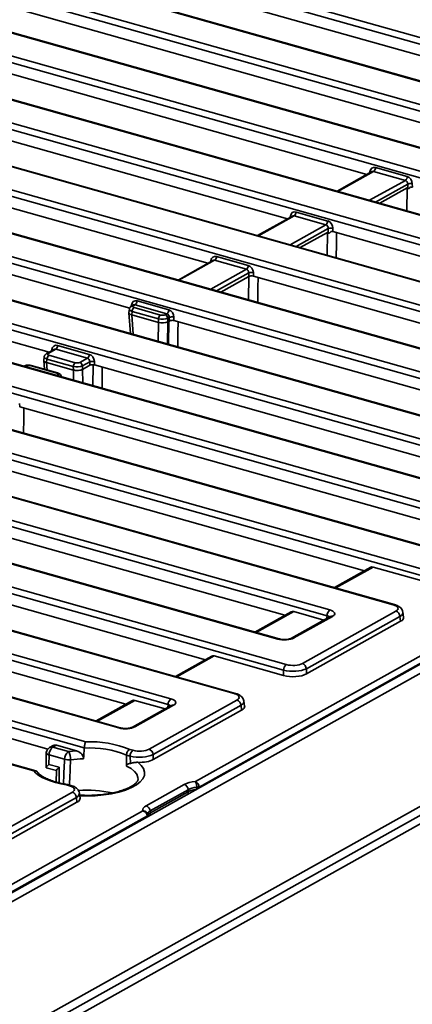
# Model space of a CAD drawing. Units: millimetres. Extents: x 8 to 632, y -62 to 415.
# Drawn here: x 359 to 374, y 142 to 179 of the extents above; entities that cross this region are included whole.
import ezdxf

# ---------------------------------------------------------------- set-up
doc = ezdxf.new("R2010")
doc.units = ezdxf.units.MM

msp = doc.modelspace()

# ---------------------------------------------------------------- linework, layer by layer
at = {"color": 7, "linetype": 'Continuous', "lineweight": 35}
for p, q in [((342.202, 187.342), (397.31, 171.796)), ((397.254, 171.563), (342.093, 187.125)), ((395.335, 170.69), (340.227, 186.237)), ((395.41, 170.692), (340.278, 186.246)), ((340.882, 185.177), (394.509, 170.048)), ((394.401, 169.83), (340.774, 184.959)), ((336.171, 183.968), (392.857, 167.976)), ((392.534, 168.943), (338.907, 184.071)), ((392.585, 168.951), (338.958, 184.08)), ((392.749, 167.758), (336.063, 183.75)), ((390.882, 166.87), (332.337, 183.387)), ((390.933, 166.879), (332.388, 183.395)), ((332.66, 182.42), (388.478, 166.673)), ((388.37, 166.455), (332.552, 182.202)), ((386.503, 165.568), (330.686, 181.315)), ((386.554, 165.576), (330.736, 181.323)), ((360.871, 181.392), (378.003, 176.558)), ((328.282, 181.117), (386.826, 164.601)), ((386.718, 164.383), (328.174, 180.9)), ((384.852, 163.496), (326.307, 180.012)), ((384.902, 163.504), (326.358, 180.02)), ((418.905, 179.726), (346.612, 139.268)), ((419.313, 179.611), (347.019, 139.153)), ((374.988, 174.871), (357.856, 179.704)), ((326.63, 179.045), (382.448, 163.298)), ((382.34, 163.08), (326.522, 178.828)), ((380.473, 162.193), (324.655, 177.94)), ((380.524, 162.201), (324.706, 177.948)), ((354.841, 178.017), (371.973, 173.184)), ((325.292, 176.885), (377.756, 162.084)), ((377.648, 161.866), (325.183, 176.667)), ((368.957, 171.496), (351.825, 176.329)), ((320.779, 175.771), (376.597, 160.024)), ((375.96, 161.079), (323.496, 175.88)), ((376.011, 161.087), (323.547, 175.888)), ((376.489, 159.806), (320.671, 175.553)), ((374.622, 158.918), (318.804, 174.665)), ((374.673, 158.927), (318.855, 174.674)), ((347.019, 134.106), (419.313, 174.564)), ((348.81, 174.642), (365.942, 169.809)), ((374.837, 157.734), (316.292, 174.25)), ((316.4, 174.468), (374.945, 157.952)), ((346.774, 133.624), (419.067, 174.082)), ((419.334, 173.9), (346.969, 133.402)), ((372.298, 173.442), (373.502, 173.102)), ((372.97, 156.846), (314.425, 173.363)), ((373.021, 156.855), (314.476, 173.371)), ((372.162, 173.289), (370.837, 172.548)), ((373.43, 172.957), (372.225, 173.296)), ((362.973, 168.108), (345.851, 172.939)), ((373.523, 172.655), (373.52, 172.817)), ((373.694, 172.829), (373.696, 172.697)), ((314.748, 172.396), (370.566, 156.649)), ((373.493, 172.669), (372.459, 172.091)), ((370.458, 156.431), (314.64, 172.178)), ((369.147, 171.602), (367.822, 170.861)), ((370.415, 171.269), (369.21, 171.609)), ((369.282, 171.754), (370.487, 171.414)), ((368.591, 155.544), (312.773, 171.291)), ((368.642, 155.552), (312.824, 171.299)), ((342.78, 171.267), (359.912, 166.434)), ((368.806, 154.359), (310.262, 170.875)), ((310.37, 171.093), (368.914, 154.577)), ((370.478, 170.981), (369.444, 170.403)), ((370.508, 170.967), (370.505, 171.129)), ((370.678, 171.141), (370.681, 171.01)), ((386.773, 166.47), (370.681, 171.01)), ((366.267, 170.067), (367.472, 169.727)), ((366.131, 169.915), (364.807, 169.173)), ((367.399, 169.582), (366.195, 169.922)), ((366.939, 153.472), (310.254, 169.463)), ((366.99, 153.48), (310.305, 169.472)), ((367.492, 169.311), (367.489, 169.442)), ((367.663, 169.454), (367.666, 169.322)), ((367.666, 169.322), (383.757, 164.783)), ((367.492, 169.311), (366.429, 168.716)), ((310.909, 168.403), (364.536, 153.274)), ((363.116, 168.227), (363.046, 168.188)), ((363.18, 168.234), (363.107, 168.194)), ((364.384, 167.894), (363.18, 168.234)), ((363.252, 168.379), (364.456, 168.039)), ((364.428, 153.056), (310.801, 168.185)), ((362.96, 168.069), (362.943, 167.941)), ((362.943, 167.933), (363.006, 167.143)), ((363.064, 167.98), (363.048, 167.854)), ((364.068, 167.566), (363.048, 167.854)), ((364.066, 167.697), (363.064, 167.98)), ((363.137, 168.125), (364.138, 167.842)), ((364.312, 167.854), (364.384, 167.894)), ((364.069, 167.566), (364.066, 167.697)), ((364.474, 167.755), (364.413, 167.72)), ((364.413, 167.72), (364.416, 167.589)), ((364.461, 167.615), (364.416, 167.589)), ((364.477, 167.614), (364.474, 167.755)), ((364.648, 167.766), (364.651, 167.635)), ((380.821, 163.073), (364.651, 167.635)), ((306.198, 167.194), (361.307, 151.647)), ((362.561, 152.169), (308.934, 167.298)), ((362.612, 152.177), (308.985, 167.306)), ((361.251, 151.415), (306.09, 166.976)), ((360.101, 166.54), (359.814, 166.379)), ((360.165, 166.547), (359.875, 166.385)), ((361.369, 166.207), (360.165, 166.547)), ((360.237, 166.692), (361.441, 166.352)), ((359.332, 150.542), (304.223, 166.089)), ((359.407, 150.543), (304.274, 166.097)), ((359.728, 166.26), (359.711, 166.132)), ((359.711, 166.122), (359.746, 165.784)), ((359.832, 166.171), (359.816, 166.045)), ((360.836, 165.757), (359.816, 166.045)), ((359.816, 166.045), (359.816, 166.045)), ((360.833, 165.888), (359.832, 166.171)), ((359.904, 166.316), (360.906, 166.033)), ((361.079, 166.045), (361.369, 166.207)), ((361.459, 166.067), (361.181, 165.911)), ((361.462, 165.936), (361.459, 166.067)), ((361.633, 166.079), (361.635, 165.948)), ((358.967, 165.905), (358.956, 165.899)), ((360.203, 165.64), (359.202, 165.923)), ((360.237, 165.646), (359.236, 165.928)), ((360.836, 165.757), (360.833, 165.888)), ((360.836, 165.757), (360.836, 165.757)), ((361.181, 165.911), (361.184, 165.78)), ((361.462, 165.936), (361.184, 165.78)), ((361.635, 165.948), (377.643, 161.432)), ((360.38, 165.497), (360.379, 165.504)), ((358.797, 164.492), (358.799, 164.361)), ((374.97, 159.799), (358.799, 164.361)), ((355.784, 162.673), (371.876, 158.133)), ((368.861, 156.446), (352.769, 160.986)), ((349.754, 159.298), (365.845, 154.759)), ((372.118, 158.269), (370.74, 157.498)), ((372.212, 158.279), (374.841, 157.537)), ((362.83, 153.071), (346.738, 157.611)), ((365.465, 150.136), (378.674, 157.528)), ((378.827, 157.328), (365.603, 149.928)), ((369.103, 156.582), (367.725, 155.811)), ((370.578, 156.399), (369.107, 155.576)), ((370.343, 156.268), (369.197, 156.591)), ((370.669, 156.407), (369.199, 155.585)), ((369.522, 154.618), (373.073, 156.605)), ((373.225, 156.405), (369.674, 154.418)), ((373.25, 156.219), (373.225, 156.405)), ((373.365, 156.376), (373.339, 156.567)), ((343.723, 155.923), (359.866, 151.369)), ((369.679, 154.221), (373.25, 156.219)), ((366.088, 154.894), (364.71, 154.123)), ((366.181, 154.904), (368.81, 154.162)), ((369.674, 154.418), (369.679, 154.221)), ((368.81, 154.162), (368.806, 154.359)), ((363.073, 153.207), (361.695, 152.436)), ((364.547, 153.024), (363.077, 152.201)), ((364.313, 152.893), (363.166, 153.216)), ((364.639, 153.032), (363.169, 152.21)), ((363.706, 151.363), (367.042, 153.23)), ((367.195, 153.03), (363.858, 151.163)), ((367.22, 152.845), (367.195, 153.03)), ((367.334, 153.001), (367.308, 153.193)), ((363.865, 150.967), (367.22, 152.845)), ((360.073, 151.503), (359.934, 151.426)), ((360.198, 151.516), (360.056, 151.437)), ((360.056, 151.437), (360.647, 151.27)), ((360.198, 151.516), (360.952, 151.303)), ((361.25, 151.408), (361.251, 151.415)), ((359.806, 151.219), (359.801, 150.665)), ((359.809, 151.24), (359.806, 151.223)), ((359.912, 151.143), (359.909, 150.788)), ((359.912, 151.147), (359.912, 151.143)), ((360.503, 150.98), (359.912, 151.147)), ((362.848, 151.141), (362.848, 151.138)), ((362.989, 151.101), (362.848, 151.141)), ((362.975, 151.357), (363.098, 151.322)), ((362.998, 150.827), (362.989, 151.101)), ((363.858, 151.163), (363.865, 150.967)), ((359.807, 150.658), (360.191, 150.55)), ((359.909, 150.788), (360.299, 150.678)), ((360.191, 150.555), (360.188, 150.116)), ((360.694, 149.977), (360.571, 150.012)), ((360.745, 149.985), (360.613, 150.022)), ((363.594, 149.218), (365.039, 150.027)), ((365.521, 149.912), (365.52, 149.914)), ((365.602, 149.934), (365.603, 149.928)), ((357.461, 147.868), (360.798, 149.735)), ((360.95, 149.535), (357.613, 147.668)), ((360.973, 149.349), (360.95, 149.535)), ((361.087, 149.504), (361.064, 149.695)), ((365.192, 149.827), (363.747, 149.018)), ((365.193, 149.75), (363.756, 148.946)), ((365.193, 149.75), (365.192, 149.827)), ((357.618, 147.471), (360.973, 149.349)), ((350.265, 141.63), (363.474, 149.022)), ((363.642, 148.83), (350.418, 141.43)), ((363.664, 148.866), (363.663, 148.871)), ((363.671, 148.815), (363.664, 148.866)), ((363.747, 149.018), (363.756, 148.946))]:
    msp.add_line(p, q, dxfattribs=at)
at = {"color": 8, "linetype": 'Continuous', "lineweight": 35}
for p, q in [((372.225, 173.296), (370.871, 172.539)), ((372.078, 173.242), (372.083, 173.283)), ((372.076, 172.199), (373.43, 172.957)), ((373.52, 172.817), (372.302, 172.135)), ((373.48, 171.803), (373.493, 172.669)), ((369.21, 171.609), (367.856, 170.851)), ((369.062, 171.555), (369.068, 171.596)), ((369.06, 170.511), (370.415, 171.269)), ((370.505, 171.129), (369.286, 170.448)), ((370.465, 170.115), (370.478, 170.981)), ((366.195, 169.922), (364.841, 169.164)), ((366.047, 169.867), (366.052, 169.908)), ((366.045, 168.824), (367.399, 169.582)), ((367.489, 169.442), (366.271, 168.76)), ((367.485, 168.418), (367.498, 169.314)), ((363.031, 168.176), (363.037, 168.221)), ((362.967, 168.096), (362.966, 168.11)), ((363.048, 167.854), (363.107, 167.115)), ((364.058, 166.846), (364.068, 167.566)), ((364.416, 167.589), (364.404, 166.749)), ((364.448, 166.736), (364.461, 167.615)), ((360.017, 166.493), (360.022, 166.533)), ((359.816, 166.045), (359.846, 165.756)), ((361.578, 165.159), (361.59, 165.954)), ((359.028, 165.911), (358.99, 165.889)), ((360.84, 165.367), (360.836, 165.757)), ((361.184, 165.78), (361.189, 165.269)), ((360.194, 165.549), (360.233, 165.571)), ((372.212, 158.279), (370.791, 157.484)), ((369.197, 156.591), (367.776, 155.796)), ((370.444, 156.324), (370.458, 156.431)), ((366.181, 154.904), (364.761, 154.109)), ((363.166, 153.216), (361.746, 152.422)), ((364.414, 152.949), (364.428, 153.056)), ((360.299, 150.678), (360.294, 150.087)), ((365.521, 149.912), (365.522, 149.851)), ((365.603, 149.928), (365.603, 149.897)), ((363.645, 148.801), (363.642, 148.83))]:
    msp.add_line(p, q, dxfattribs=at)
at = {"color": 8, "linetype": 'Continuous', "lineweight": 35, "flags": 128}
for points in [[(370.823, 170.97), (370.817, 170.562), (370.809, 170.018)], [(367.844, 169.272), (367.838, 168.895), (367.83, 168.321)], [(364.807, 167.591), (364.801, 167.195), (364.793, 166.639)], [(361.934, 165.863), (361.93, 165.589), (361.922, 165.062)], [(358.958, 164.316), (358.952, 163.922), (358.944, 163.364)], [(359.912, 151.147), (359.876, 151.163), (359.846, 151.181), (359.825, 151.2), (359.812, 151.219), (359.808, 151.238), (359.809, 151.24)], [(363.281, 150.865), (363.412, 150.748), (363.499, 150.625), (363.538, 150.498), (363.53, 150.37), (363.475, 150.244), (363.373, 150.122), (363.228, 150.008), (363.041, 149.904), (362.818, 149.811), (362.563, 149.733), (362.282, 149.671), (361.98, 149.626), (361.666, 149.599), (361.344, 149.591), (361.075, 149.598)], [(363.29, 150.213), (363.286, 150.294), (363.241, 150.41), (363.153, 150.522), (363.022, 150.628), (362.852, 150.724)]]:
    msp.add_lwpolyline(points, dxfattribs=at)
at = {"color": 7, "linetype": 'Continuous', "lineweight": 35, "flags": 128}
for points in [[(360.571, 150.012), (360.358, 150.051), (360.157, 150.1), (359.971, 150.157), (359.802, 150.222), (359.652, 150.293), (359.522, 150.371), (359.415, 150.454), (359.332, 150.542)], [(363.663, 148.869), (363.663, 148.87), (363.662, 148.874)]]:
    msp.add_lwpolyline(points, dxfattribs=at)
at = {"color": 7, "linetype": 'Continuous', "lineweight": 35}
for centre, radius, start, end in [((372.112, 173.443), 0.185, 307.6597, 359.4869), ((373.317, 173.103), 0.185, 307.6597, 359.4869), ((373.63, 172.476), 0.359, 79.8138, 107.8961), ((369.097, 171.756), 0.185, 307.6597, 359.4869), ((370.301, 171.416), 0.185, 307.6597, 359.4869), ((370.615, 170.788), 0.359, 79.8138, 107.8961), ((366.082, 170.068), 0.185, 307.6597, 359.4869), ((367.286, 169.729), 0.185, 307.6597, 359.4869), ((367.6, 169.101), 0.359, 79.8138, 107.8961), ((363.067, 168.381), 0.185, 307.6597, 359.4869), ((363.25, 167.978), 0.185, 127.6597, 179.4869), ((364.251, 167.695), 0.185, 127.6597, 179.4869), ((364.261, 167.71), 0.153, 4.0208, 70.5492), ((364.271, 168.041), 0.185, 307.6597, 359.4869), ((364.584, 167.413), 0.359, 79.8138, 107.8961), ((360.051, 166.694), 0.185, 307.6597, 359.4869), ((361.256, 166.354), 0.185, 307.6597, 359.4869), ((360.017, 166.169), 0.185, 127.6597, 179.4869), ((361.019, 165.886), 0.185, 127.6597, 179.4869), ((361.028, 165.901), 0.153, 4.0208, 70.5492), ((361.569, 165.726), 0.359, 79.8138, 107.8961), ((370.736, 156.429), 0.278, 127.6597, 179.4869), ((372.997, 156.389), 0.229, 4.0208, 70.5492), ((369.084, 154.357), 0.278, 127.6597, 179.4869), ((369.446, 154.402), 0.229, 4.0208, 70.5492), ((364.706, 153.054), 0.278, 127.6597, 179.4869), ((366.966, 153.014), 0.229, 4.0208, 70.5492), ((360.056, 151.207), 0.25, 119.2326, 172.4945), ((360.283, 151.143), 0.371, 127.6597, 179.4869), ((361.435, 147.642), 3.771, 67.9971, 92.8076), ((361.452, 147.54), 4.109, 68.2454, 92.024), ((360.874, 150.977), 0.371, 127.6597, 179.4869), ((361.334, 146.316), 5.002, 94.3805, 97.8947), ((360.161, 150.975), 0.569, 358.4418, 31.2871), ((363.268, 151.101), 0.279, 127.7233, 179.9997), ((363.63, 151.147), 0.229, 4.0208, 70.5492), ((360.68, 151.658), 0.701, 255.3755, 274.0816), ((361.353, 146.432), 4.57, 91.6764, 97.8442), ((364.963, 149.811), 0.229, 4.0208, 70.5492), ((365.496, 150.189), 0.276, 275.0244, 292.6299), ((365.51, 150.186), 0.274, 272.1839, 289.7722), ((360.721, 149.519), 0.229, 4.0208, 70.5492), ((363.518, 149.002), 0.229, 4.0208, 70.5492)]:
    msp.add_arc(centre, radius, start, end, dxfattribs=at)
at = {"color": 8, "linetype": 'Continuous', "lineweight": 35}
for centre, radius, start, end in [((372.038, 173.156), 0.135, 53.8171, 70.53), ((369.023, 171.468), 0.135, 53.8171, 70.53), ((366.008, 169.781), 0.135, 53.8171, 70.53), ((362.992, 168.094), 0.135, 53.8171, 70.53), ((363.083, 168.118), 0.0788, 72.3867, 118.222), ((359.851, 166.31), 0.0788, 72.3867, 118.222), ((359.977, 166.406), 0.135, 53.8171, 70.53), ((359.004, 165.836), 0.0788, 72.3888, 118.1469), ((359.225, 165.886), 0.0438, 76.2611, 122.4622), ((360.227, 165.603), 0.0438, 76.2471, 122.4629), ((360.191, 165.44), 0.138, 34.7612, 72.2407), ((373.005, 156.791), 0.0658, 76.2525, 122.4627), ((370.634, 156.295), 0.118, 72.3888, 118.1469), ((368.627, 155.488), 0.0658, 76.3135, 122.4594), ((369.163, 155.471), 0.119, 72.4235, 116.953), ((366.975, 153.416), 0.0658, 76.2525, 122.4627), ((364.603, 152.92), 0.118, 72.3888, 118.1469), ((362.596, 152.113), 0.0659, 76.7517, 122.436), ((363.133, 152.097), 0.119, 72.4235, 116.953), ((360.009, 151.287), 0.158, 72.3888, 118.1469), ((360.729, 149.921), 0.0657, 76.2313, 122.4949), ((361.369, 145.473), 4.333, 77.4913, 94.4718), ((363.628, 148.87), 0.0358, 291.5828, 358.01), ((363.621, 148.868), 0.0426, 298.3083, 356.9466)]:
    msp.add_arc(centre, radius, start, end, dxfattribs=at)
at = {"color": 7, "linetype": 'Continuous', "lineweight": 35}
for centre, major_axis, ratio, start_param, end_param in [((372.285, 173.205), (-0.096, 0.232), 0.778704, 5.733497, 7.217027), ((373.489, 172.865), (-0.096, 0.232), 0.778704, 4.249967, 5.733497), ((373.417, 172.835), (-0.031, 0.123), 0.797933, 4.367806, 5.851336), ((373.624, 172.656), (0.125, 0), 0.400198, 0.958919, 1.582156), ((369.27, 171.518), (-0.096, 0.232), 0.778704, 5.733497, 7.217027), ((370.402, 171.147), (-0.031, 0.123), 0.797933, 4.367806, 5.851336), ((370.474, 171.178), (-0.096, 0.232), 0.778704, 4.249967, 5.733497), ((370.609, 170.969), (0.125, 0), 0.400198, 0.958919, 1.575102), ((366.254, 169.83), (-0.096, 0.232), 0.778704, 5.733497, 7.217027), ((367.459, 169.49), (-0.096, 0.232), 0.778704, 4.249967, 5.733497), ((367.387, 169.46), (-0.031, 0.123), 0.797933, 4.367806, 5.851336), ((367.594, 169.282), (0.125, 0), 0.400198, 0.958919, 2.522119), ((363.239, 168.143), (-0.096, 0.232), 0.778704, 5.733497, 7.217027), ((363.194, 167.931), (0.251, -0.006), 0.391662, 3.18302, 4.100441), ((363.063, 169.568), (0.008, 1.715), 0.119223, 3.10614, 3.108568), ((363.21, 168.165), (0.126, 0), 0.394499, 2.526271, 4.089471), ((364.21, 167.883), (0.125, 0), 0.400198, 4.100511, 5.663711), ((364.372, 167.773), (-0.031, 0.123), 0.797933, 4.367806, 5.851336), ((364.444, 167.803), (-0.096, 0.232), 0.778704, 4.249967, 5.733497), ((364.21, 167.768), (0.25, 0.003), 0.341769, 4.095138, 5.658338), ((364.235, 169.237), (0.162, 1.672), 0.12426, 3.119185, 3.121614), ((364.212, 167.643), (0.25, 0.001), 0.376728, 4.098124, 5.661324), ((364.235, 169.237), (-0.176, 1.65), 0.092102, 3.178531, 3.18096), ((364.579, 167.594), (0.125, 0), 0.400198, 0.958919, 2.004839), ((360.224, 166.455), (-0.096, 0.232), 0.778704, 5.733497, 7.217027), ((359.978, 166.356), (0.126, 0), 0.394499, 2.526271, 4.089471), ((361.428, 166.116), (-0.096, 0.232), 0.778704, 4.249967, 5.733497), ((360.977, 166.074), (0.125, 0), 0.400198, 4.100511, 5.663711), ((361.356, 166.085), (-0.031, 0.123), 0.797933, 4.367806, 5.851336), ((361.564, 165.907), (0.125, 0), 0.400198, 0.958919, 2.522119), ((359.13, 165.882), (0.125, 0), 0.400198, 0.958919, 2.522119), ((360.13, 165.6), (0.126, 0), 0.394499, 5.667864, 7.231064), ((360.977, 165.959), (0.25, 0.003), 0.341769, 4.095138, 5.658338), ((360.966, 167.408), (-0.212, 1.63), 0.09411, 3.176227, 3.179256), ((372.202, 158.101), (-0.072, 0.174), 0.778704, 5.733497, 6.375663), ((370.309, 156.507), (0.441, 0.001), 0.394499, 5.667864, 7.231064), ((372.713, 156.705), (0.441, 0.001), 0.394499, 5.667864, 7.231064), ((369.187, 156.414), (-0.072, 0.174), 0.778704, 5.733497, 6.375663), ((372.736, 156.362), (0.63, 0.001), 0.394499, 5.667864, 6.335582), ((368.843, 155.687), (0.438, -0.001), 0.400198, 4.100511, 5.663711), ((366.172, 154.727), (-0.072, 0.174), 0.778704, 5.733497, 6.375663), ((369.166, 154.548), (0.625, 0.004), 0.365156, 4.097064, 5.660264), ((369.166, 154.72), (0.438, -0.001), 0.400198, 4.100511, 5.663711), ((369.17, 154.367), (0.625, -0.001), 0.400198, 4.100511, 5.663711), ((364.279, 153.132), (0.441, 0.001), 0.394499, 5.667864, 7.231064), ((366.682, 153.33), (0.441, 0.001), 0.394499, 5.667864, 7.231064), ((363.157, 153.039), (-0.072, 0.174), 0.778704, 5.733497, 6.375663), ((366.705, 152.987), (0.63, 0.001), 0.394499, 5.667864, 6.335582), ((362.812, 152.312), (0.438, -0.001), 0.400198, 4.100511, 5.663711), ((360.185, 151.279), (-0.096, 0.232), 0.778704, 5.733497, 6.375663), ((361.928, 145.2), (0.923, 17.514), 0.061106, 1.211641, 1.236463), ((360.056, 151.203), (0.25, -0.017), 0.33949, 3.162449, 4.121012), ((361.893, 138.087), (0.697, 16.331), 0.040552, 5.59894, 5.640038), ((363.349, 151.293), (0.625, 0.006), 0.368714, 4.095302, 5.660019), ((363.349, 151.465), (0.438, -0.001), 0.399443, 4.100302, 5.665019), ((360.053, 150.848), (0.25, 0.188), 0.138932, 2.077359, 3.247264), ((360.443, 150.738), (0.25, 0.188), 0.138932, 2.077359, 3.035922), ((363.355, 151.113), (0.625, -0.001), 0.399443, 4.593373, 5.665019), ((360.438, 149.835), (0.44, 0), 0.394887, 5.668329, 7.233046), ((365.599, 149.866), (0.688, -0.001), 0.400198, 1.767176, 2.522119), ((365.599, 149.694), (0.5, -0.006), 0.443918, 1.733796, 2.527505), ((365.541, 152.405), (0.368, 2.659), 0.099168, 3.21651, 3.217665), ((360.459, 149.492), (0.629, 0), 0.394887, 5.668329, 6.331266), ((364.16, 149.061), (0.693, 0.001), 0.394499, 2.526271, 3.281214), ((363.818, 151.441), (0.081, 2.5), 0.114267, 3.209251, 3.210407)]:
    msp.add_ellipse(centre, major_axis=major_axis, ratio=ratio, start_param=start_param, end_param=end_param, dxfattribs=at)
at = {"color": 8, "linetype": 'Continuous', "lineweight": 35}
for centre, major_axis, ratio, start_param, end_param in [((372.213, 173.175), (-0.031, 0.123), 0.797933, 5.851336, 6.493501), ((369.198, 171.487), (-0.031, 0.123), 0.797933, 5.851336, 6.493501), ((366.182, 169.8), (-0.031, 0.123), 0.797933, 5.851336, 6.493501), ((363.167, 168.112), (-0.031, 0.123), 0.797933, 5.851336, 6.493501), ((363.21, 168.05), (0.25, -0.016), 0.386507, 3.116041, 4.116424), ((360.152, 166.425), (-0.031, 0.123), 0.797933, 5.851336, 6.493501), ((359.978, 166.241), (0.25, -0.016), 0.386507, 3.116041, 4.116424), ((370.309, 156.335), (0.254, 0.026), 0.400555, 0.26275, 0.906258), ((372.713, 156.533), (0.627, 0.025), 0.40127, 5.65298, 6.327582), ((364.279, 152.96), (0.254, 0.026), 0.400555, 0.26275, 0.906258), ((366.682, 153.158), (0.627, 0.025), 0.40127, 5.65298, 6.327582), ((361.991, 151.34), (1.264, 23.979), 0.061106, 1.589017, 1.627784), ((360.438, 149.663), (0.626, 0.023), 0.397641, 5.654202, 6.323611), ((365.196, 139.043), (0.372, 15.507), 0.023096, 0.809168, 0.816739), ((364.16, 148.889), (0.506, -0.023), 0.384814, 2.543627, 3.21059), ((361.972, 137.239), (2.183, 16.52), 0.020012, 5.495058, 5.502628)]:
    msp.add_ellipse(centre, major_axis=major_axis, ratio=ratio, start_param=start_param, end_param=end_param, dxfattribs=at)
at = {"color": 7, "linetype": 'Continuous', "lineweight": 35}
for points, knots in [([(373.523, 172.655), (373.527, 172.652), (373.532, 172.646), (373.545, 172.642), (373.557, 172.644), (373.572, 172.651), (373.593, 172.668), (373.61, 172.688), (373.62, 172.703), (373.623, 172.706)], [0, 0, 0, 0, 0.148506, 0.256323, 0.364746, 0.462801, 0.620687, 0.899326, 1, 1, 1, 1]), ([(373.493, 172.669), (373.496, 172.67), (373.502, 172.672), (373.513, 172.667), (373.52, 172.66), (373.523, 172.655)], [0, 0, 0, 0, 0.236287, 0.551658, 1, 1, 1, 1]), ([(370.478, 170.981), (370.48, 170.982), (370.487, 170.985), (370.498, 170.98), (370.504, 170.972), (370.508, 170.967)], [0, 0, 0, 0, 0.234222, 0.546687, 1, 1, 1, 1]), ([(370.508, 170.967), (370.511, 170.964), (370.517, 170.958), (370.529, 170.954), (370.542, 170.956), (370.557, 170.963), (370.578, 170.979), (370.595, 171), (370.606, 171.015), (370.609, 171.019)], [0, 0, 0, 0, 0.1487383, 0.2558113, 0.3634947, 0.4607214, 0.6166229, 0.8912227, 1, 1, 1, 1]), ([(363.046, 168.188), (363.029, 168.176), (362.997, 168.154), (362.967, 168.11), (362.964, 168.08), (362.963, 168.069)], [0, 0, 0, 0, 0.425153, 0.786703, 1, 1, 1, 1]), ([(364.461, 167.615), (364.464, 167.616), (364.47, 167.618), (364.475, 167.615), (364.477, 167.614)], [0, 0, 0, 0, 0.485305, 1, 1, 1, 1]), ([(364.526, 167.64), (364.522, 167.635), (364.513, 167.626), (364.501, 167.616), (364.489, 167.612), (364.482, 167.612), (364.478, 167.614), (364.477, 167.614)], [0, 0, 0, 0, 0.264198, 0.530365, 0.719765, 0.90957, 1, 1, 1, 1]), ([(359.814, 166.379), (359.796, 166.367), (359.765, 166.345), (359.735, 166.301), (359.732, 166.271), (359.73, 166.26)], [0, 0, 0, 0, 0.425153, 0.786703, 1, 1, 1, 1]), ([(359.816, 166.045), (359.808, 166.047), (359.794, 166.052), (359.777, 166.058), (359.762, 166.065), (359.748, 166.073), (359.737, 166.081), (359.73, 166.088), (359.723, 166.095), (359.717, 166.104), (359.713, 166.113), (359.711, 166.122), (359.71, 166.128), (359.711, 166.132), (359.711, 166.132)], [0, 0, 0, 0, 0.11301, 0.217867, 0.276028, 0.391911, 0.501169, 0.552842, 0.607969, 0.719562, 0.832295, 0.888733, 0.998064, 1, 1, 1, 1]), ([(359.126, 165.941), (359.119, 165.941), (359.083, 165.943), (359.026, 165.932), (358.984, 165.913), (358.967, 165.905)], [0, 0, 0, 0, 0.118972, 0.634452, 1, 1, 1, 1]), ([(359.236, 165.928), (359.22, 165.932), (359.185, 165.941), (359.147, 165.941), (359.126, 165.941)], [0, 0, 0, 0, 0.453088, 1, 1, 1, 1]), ([(360.377, 165.505), (360.375, 165.518), (360.371, 165.548), (360.344, 165.586), (360.304, 165.619), (360.267, 165.637), (360.243, 165.644), (360.237, 165.646)], [0, 0, 0, 0, 0.182046, 0.408321, 0.638107, 0.919427, 1, 1, 1, 1]), ([(361.184, 165.78), (361.172, 165.775), (361.143, 165.761), (361.078, 165.746), (360.995, 165.738), (360.91, 165.741), (360.861, 165.751), (360.836, 165.757)], [0, 0, 0, 0, 0.141542, 0.355857, 0.570194, 0.785111, 1, 1, 1, 1]), ([(373.337, 156.572), (373.33, 156.6), (373.316, 156.659), (373.259, 156.731), (373.182, 156.791), (373.1, 156.83), (373.041, 156.849), (373.021, 156.855)], [0, 0, 0, 0, 0.191118, 0.3926, 0.610425, 0.869038, 1, 1, 1, 1]), ([(370.585, 156.403), (370.586, 156.404), (370.586, 156.404), (370.58, 156.4), (370.578, 156.399)], [0, 0, 0, 0, 0.681897, 1, 1, 1, 1]), ([(369.107, 155.576), (369.101, 155.573), (369.084, 155.564), (369.031, 155.546), (368.949, 155.531), (368.845, 155.525), (368.74, 155.531), (368.674, 155.543), (368.646, 155.551), (368.642, 155.552)], [0, 0, 0, 0, 0.097629, 0.240895, 0.410371, 0.600308, 0.795958, 0.974237, 1, 1, 1, 1]), ([(367.306, 153.197), (367.299, 153.225), (367.286, 153.284), (367.229, 153.356), (367.152, 153.416), (367.07, 153.455), (367.01, 153.474), (366.99, 153.48)], [0, 0, 0, 0, 0.191118, 0.3926, 0.610425, 0.869038, 1, 1, 1, 1]), ([(364.555, 153.029), (364.555, 153.029), (364.556, 153.029), (364.549, 153.025), (364.547, 153.024)], [0, 0, 0, 0, 0.681897, 1, 1, 1, 1]), ([(363.077, 152.201), (363.07, 152.198), (363.053, 152.189), (363, 152.172), (362.918, 152.156), (362.815, 152.15), (362.709, 152.156), (362.643, 152.168), (362.615, 152.176), (362.612, 152.177)], [0, 0, 0, 0, 0.097629, 0.240895, 0.410371, 0.600308, 0.795958, 0.974237, 1, 1, 1, 1]), ([(361.307, 151.647), (361.306, 151.647), (361.303, 151.642), (361.293, 151.627), (361.278, 151.591), (361.264, 151.536), (361.254, 151.474), (361.252, 151.435), (361.251, 151.415)], [0, 0, 0, 0, 0.004374, 0.12239, 0.354002, 0.573589, 0.786673, 1, 1, 1, 1]), ([(360.952, 151.303), (360.995, 151.286), (361.069, 151.257), (361.152, 151.181), (361.198, 151.112), (361.219, 151.051), (361.22, 151.016), (361.22, 151)], [0, 0, 0, 0, 0.345616, 0.590645, 0.759885, 0.891539, 1, 1, 1, 1]), ([(362.848, 151.141), (362.85, 151.161), (362.855, 151.202), (362.879, 151.261), (362.913, 151.312), (362.947, 151.342), (362.968, 151.354), (362.974, 151.357), (362.975, 151.357)], [0, 0, 0, 0, 0.22276, 0.445488, 0.669118, 0.89437, 0.992876, 1, 1, 1, 1]), ([(362.852, 150.724), (362.852, 150.727), (362.852, 150.735), (362.854, 150.745), (362.858, 150.754), (362.862, 150.76), (362.869, 150.77), (362.878, 150.779), (362.888, 150.787), (362.897, 150.792), (362.904, 150.797), (362.914, 150.801), (362.929, 150.808), (362.952, 150.816), (362.977, 150.823), (362.994, 150.826), (362.998, 150.827)], [0, 0, 0, 0, 0.043295, 0.105984, 0.131887, 0.184382, 0.210958, 0.313226, 0.391189, 0.417365, 0.465089, 0.536836, 0.584578, 0.730275, 0.926242, 1, 1, 1, 1]), ([(362.998, 150.827), (363.015, 150.831), (363.044, 150.837), (363.087, 150.846), (363.122, 150.853), (363.156, 150.858), (363.185, 150.862), (363.213, 150.864), (363.243, 150.866), (363.265, 150.865), (363.281, 150.865)], [0, 0, 0, 0, 0.1970112, 0.3589512, 0.4851705, 0.5750353, 0.7124181, 0.783809, 0.8552035, 1, 1, 1, 1]), ([(359.467, 150.501), (359.467, 150.501), (359.463, 150.508), (359.453, 150.518), (359.439, 150.529), (359.428, 150.535), (359.418, 150.54), (359.41, 150.542), (359.403, 150.544), (359.392, 150.547), (359.38, 150.548), (359.369, 150.548), (359.36, 150.547), (359.351, 150.546), (359.342, 150.544), (359.335, 150.543), (359.332, 150.542), (359.332, 150.542)], [0, 0, 0, 0, 0.0030152, 0.1602986, 0.2694255, 0.3597834, 0.4410744, 0.4819396, 0.5236679, 0.6075536, 0.6923758, 0.7781453, 0.821269, 0.8642197, 0.9503849, 0.993618, 1, 1, 1, 1]), ([(360.609, 150.024), (360.572, 150.03), (360.449, 150.05), (360.253, 150.093), (360.035, 150.158), (359.845, 150.232), (359.687, 150.312), (359.566, 150.395), (359.497, 150.461), (359.471, 150.496), (359.463, 150.507)], [0, 0, 0, 0, 0.064936, 0.213624, 0.361537, 0.508173, 0.653104, 0.795975, 0.936954, 1, 1, 1, 1]), ([(360.613, 150.022), (360.611, 150.023), (360.608, 150.024), (360.601, 150.024), (360.593, 150.023), (360.586, 150.02), (360.578, 150.017), (360.574, 150.014), (360.571, 150.012), (360.571, 150.012)], [0, 0, 0, 0, 0.13535, 0.285209, 0.491291, 0.67721, 0.827326, 0.978245, 1, 1, 1, 1]), ([(361.062, 149.699), (361.055, 149.729), (361.041, 149.789), (360.984, 149.861), (360.907, 149.921), (360.825, 149.961), (360.765, 149.979), (360.745, 149.985)], [0, 0, 0, 0, 0.196752, 0.396698, 0.612976, 0.869792, 1, 1, 1, 1]), ([(363.29, 150.218), (363.289, 150.206), (363.285, 150.183), (363.252, 150.126), (363.186, 150.055), (363.08, 149.977), (362.94, 149.9), (362.768, 149.827), (362.565, 149.761), (362.336, 149.704), (362.085, 149.66), (361.818, 149.628), (361.542, 149.612), (361.29, 149.609), (361.135, 149.618), (361.073, 149.621)], [0, 0, 0, 0, 0.081263, 0.154717, 0.23346, 0.309179, 0.385118, 0.462286, 0.540789, 0.620399, 0.700836, 0.78185, 0.863234, 0.944818, 1, 1, 1, 1]), ([(365.465, 150.136), (365.465, 150.136), (365.468, 150.133), (365.478, 150.119), (365.493, 150.085), (365.507, 150.032), (365.517, 149.973), (365.519, 149.934), (365.52, 149.914)], [0, 0, 0, 0, 0.003897, 0.105037, 0.340046, 0.561837, 0.778695, 1, 1, 1, 1]), ([(365.465, 150.136), (365.466, 150.136), (365.473, 150.134), (365.495, 150.123), (365.531, 150.095), (365.567, 150.047), (365.593, 149.992), (365.599, 149.954), (365.602, 149.934)], [0, 0, 0, 0, 0.003894, 0.10498, 0.340022, 0.561926, 0.778811, 1, 1, 1, 1]), ([(365.48, 149.828), (365.43, 149.821), (365.317, 149.807), (365.238, 149.771), (365.194, 149.751)], [0, 0, 0, 0, 0.438655, 1, 1, 1, 1]), ([(363.474, 149.022), (363.475, 149.022), (363.483, 149.02), (363.51, 149.012), (363.554, 148.989), (363.598, 148.945), (363.629, 148.893), (363.637, 148.855), (363.641, 148.837)], [0, 0, 0, 0, 0.003894, 0.10498, 0.340022, 0.561926, 0.778811, 1, 1, 1, 1]), ([(363.642, 148.83), (363.641, 148.831), (363.641, 148.833), (363.641, 148.836), (363.641, 148.837)], [0, 0, 0, 0, 0.499911, 1, 1, 1, 1]), ([(363.65, 148.916), (363.651, 148.914), (363.653, 148.909), (363.656, 148.901), (363.659, 148.889), (363.661, 148.88), (363.662, 148.874)], [0, 0, 0, 0, 0.15681, 0.364253, 0.56877, 1, 1, 1, 1]), ([(363.756, 148.946), (363.753, 148.944), (363.747, 148.941), (363.734, 148.933), (363.718, 148.922), (363.701, 148.907), (363.686, 148.891), (363.675, 148.875), (363.671, 148.863), (363.668, 148.857)], [0, 0, 0, 0, 0.063229, 0.126518, 0.296962, 0.468731, 0.642157, 0.816954, 1, 1, 1, 1])]:
    msp.add_open_spline(points, degree=3, knots=knots, dxfattribs=at)
at = {"color": 8, "linetype": 'Continuous', "lineweight": 35}
for points, knots in [([(360.73, 150.959), (360.723, 150.802), (360.709, 150.483), (360.696, 150.163), (360.689, 150.001)], [0, 0, 0, 0, 0.491844, 1, 1, 1, 1]), ([(363.474, 149.022), (363.475, 149.022), (363.48, 149.022), (363.489, 149.022), (363.505, 149.02), (363.52, 149.017), (363.534, 149.014), (363.547, 149.01), (363.563, 149.003), (363.578, 148.995), (363.589, 148.988), (363.599, 148.981), (363.611, 148.971), (363.624, 148.957), (363.636, 148.942), (363.644, 148.929), (363.648, 148.92), (363.65, 148.916)], [0, 0, 0, 0, 0.004715, 0.065773, 0.12715, 0.220713, 0.267874, 0.314313, 0.412695, 0.501108, 0.545639, 0.589553, 0.682066, 0.768546, 0.855026, 0.945383, 1, 1, 1, 1])]:
    msp.add_open_spline(points, degree=3, knots=knots, dxfattribs=at)

doc.saveas('drawing.dxf')
